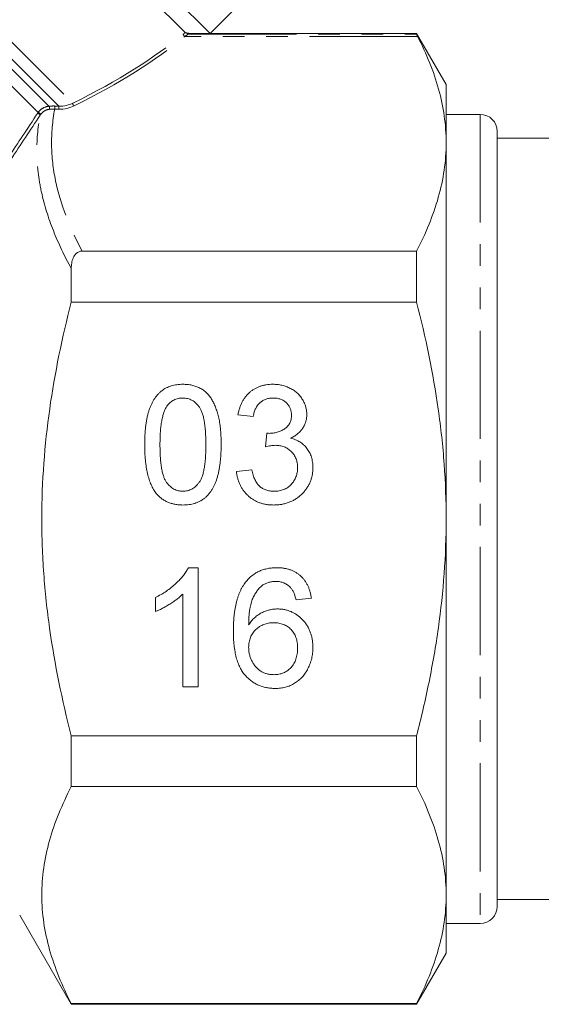
# Model space of a CAD drawing. Units: millimetres. Extents: x -138 to 574, y -90 to 355.
# Drawn here: x 28 to 59, y 177 to 235 of the extents above; entities that cross this region are included whole.
import ezdxf

# ---------------------------------------------------------------- set-up
doc = ezdxf.new("R2010")
doc.units = ezdxf.units.MM
doc.linetypes.add('PHANTOM', pattern=[12.7, 6.35, -1.27, 1.27, -1.27, 1.27, -1.27])

msp = doc.modelspace()

# ---------------------------------------------------------------- linework, layer by layer
at = {"color": 7, "linetype": 'Continuous', "lineweight": 15}
for p, q in [((39.435, 233.73), (4.788, 268.376)), ((37.971, 233.78), (4.788, 266.962)), ((39.44, 233.732), (41.558, 235.85)), ((38.262, 233.73), (39.435, 233.73)), ((43.675, 233.732), (39.435, 233.732)), ((43.677, 233.73), (43.675, 233.732)), ((51.56, 233.732), (43.683, 233.732)), ((53.292, 230.732), (51.56, 233.732)), ((51.56, 233.693), (51.56, 233.732)), ((53.292, 230.732), (53.292, 227.315)), ((55.292, 228.982), (53.292, 228.982)), ((56.292, 227.982), (56.292, 182.482)), ((53.292, 227.315), (53.292, 205.232)), ((71.292, 227.582), (56.292, 227.582)), ((51.56, 220.951), (31.932, 220.951)), ((51.56, 217.96), (51.56, 220.951)), ((31.292, 217.96), (31.292, 219.93)), ((31.292, 217.96), (51.56, 217.96)), ((41.972, 211.251), (41.074, 211.341)), ((42.681, 209.457), (42.774, 210.264)), ((40.984, 208.021), (41.882, 208.11)), ((53.292, 205.232), (53.292, 183.148)), ((38.163, 202.367), (38.741, 202.367)), ((38.741, 202.367), (38.741, 195.367)), ((36.228, 199.789), (36.228, 200.617)), ((37.843, 195.367), (37.843, 200.821)), ((45.382, 200.572), (44.484, 200.482)), ((38.741, 195.367), (37.843, 195.367)), ((31.292, 189.512), (31.292, 192.504)), ((51.56, 192.504), (31.292, 192.504)), ((51.56, 189.512), (51.56, 192.504)), ((31.292, 189.512), (51.56, 189.512)), ((53.292, 183.148), (53.292, 179.732)), ((56.292, 182.882), (71.292, 182.882)), ((28.268, 181.969), (31.292, 176.732)), ((53.292, 181.482), (55.292, 181.482)), ((51.56, 176.732), (53.292, 179.732)), ((31.292, 176.732), (31.292, 176.784)), ((51.56, 176.784), (31.292, 176.784)), ((31.292, 176.732), (51.56, 176.732)), ((51.56, 176.732), (51.56, 176.784))]:
    msp.add_line(p, q, dxfattribs=at)
at = {"color": 8, "linetype": 'PHANTOM', "lineweight": 0}
for p, q in [((-0.576, 261.598), (31.389, 229.634)), ((30.556, 229.466), (-0.869, 260.891)), ((-0.869, 260.305), (29.977, 229.46)), ((29.345, 229.091), (-1.162, 259.598)), ((51.621, 233.56), (37.964, 233.56)), ((38.162, 233.693), (51.56, 233.693)), ((55.292, 228.982), (55.292, 181.482))]:
    msp.add_line(p, q, dxfattribs=at)
for centre, radius, start, end in [((37.991, 233.667), 0.109, 152.19599, 256.12725), ((38.163, 233.793), 0.1, 198.73483, 269.35458), ((31.522, 229.601), 0.137, 166.18402, 240.3428), ((29.31, 228.882), 0.156, 16.5064, 90.70195), ((29.319, 228.905), 0.189, 21.95208, 81.86651), ((29.86, 229.35), 0.16, 334.17409, 43.36246), ((29.097, 229.411), 1.229, 354.39381, 2.90399), ((29.318, 229.404), 1.24, 354.44706, 2.88304)]:
    msp.add_arc(centre, radius, start, end, dxfattribs=at)
at = {"color": 7, "linetype": 'Continuous', "lineweight": 15}
for centre, start, end in [((55.292, 227.982), 0, 90), ((55.292, 182.482), 270, 0)]:
    msp.add_arc(centre, 1, start, end, dxfattribs=at)
at = {"color": 8, "linetype": 'PHANTOM', "lineweight": 0}
for centre, major_axis, ratio, start_param, end_param in [((5.852, 234.792), (35.927, 5.924), 0.341536, 5.445148, 5.75445), ((5.852, 234.706), (35.994, 5.841), 0.341999, 5.446705, 5.756007)]:
    msp.add_ellipse(centre, major_axis=major_axis, ratio=ratio, start_param=start_param, end_param=end_param, dxfattribs=at)
for points in [[(37.894, 233.717), (37.922, 233.74), (37.947, 233.761), (37.971, 233.78)], [(38.162, 233.693), (38.135, 233.684), (38.06, 233.632), (37.964, 233.56)], [(38.262, 233.73), (38.25, 233.725), (38.216, 233.713), (38.162, 233.693)], [(29.309, 229.039), (29.32, 229.056), (29.332, 229.074), (29.345, 229.091)], [(29.493, 228.975), (29.482, 228.959), (29.471, 228.943), (29.46, 228.927)], [(29.977, 229.46), (30.085, 229.472), (30.202, 229.476), (30.324, 229.473)], [(30.32, 229.29), (30.209, 229.294), (30.102, 229.29), (30.004, 229.281)], [(30.552, 229.284), (30.475, 229.286), (30.397, 229.288), (30.32, 229.29)]]:
    msp.add_open_spline(points, degree=3, dxfattribs=at)
at = {"color": 7, "linetype": 'Continuous', "lineweight": 15}
for points, knots in [([(38.068, 233.761), (38.057, 233.764), (38.038, 233.767), (37.998, 233.773), (37.974, 233.776), (37.971, 233.78)], [0, 0, 0, 0, 0.5, 0.5, 1, 1, 1, 1]), ([(38.068, 233.761), (38.101, 233.752), (38.134, 233.746), (38.179, 233.738), (38.194, 233.736), (38.215, 233.733), (38.222, 233.732), (38.233, 233.731), (38.237, 233.731), (38.244, 233.73), (38.246, 233.73), (38.25, 233.73), (38.251, 233.73), (38.254, 233.73), (38.255, 233.73), (38.257, 233.73), (38.259, 233.73), (38.262, 233.73)], [0, 0, 0, 0, 0.5, 0.5, 0.75, 0.75, 0.875, 0.875, 0.9375, 0.9375, 0.96875, 0.96875, 0.984375, 0.984375, 0.992188, 0.992188, 1, 1, 1, 1]), ([(43.677, 233.73), (43.681, 233.731), (43.683, 233.732), (43.683, 233.732), (43.681, 233.731), (43.677, 233.73)], [0, 0, 0, 0, 0.5, 0.5, 1, 1, 1, 1]), ([(53.292, 227.315), (53.292, 227.84), (53.254, 228.367), (53.105, 229.42), (52.994, 229.944), (52.561, 231.506), (52.14, 232.537), (51.621, 233.56)], [0, 0, 0, 0, 0.25, 0.25, 0.5, 0.5, 1, 1, 1, 1]), ([(30.556, 229.466), (30.716, 229.46), (30.872, 229.478), (31.153, 229.54), (31.278, 229.583), (31.389, 229.634)], [0, 0, 0, 0, 0.5, 0.5, 1, 1, 1, 1]), ([(31.454, 229.482), (31.333, 229.422), (31.199, 229.372), (30.893, 229.3), (30.723, 229.279), (30.552, 229.284)], [0, 0, 0, 0, 0.5, 0.5, 1, 1, 1, 1]), ([(51.56, 220.951), (52.1, 221.999), (52.536, 223.051), (53.132, 225.172), (53.292, 226.239), (53.292, 227.315)], [0, 0, 0, 0, 0.5, 0.5, 1, 1, 1, 1]), ([(31.932, 220.951), (31.868, 220.951), (31.805, 220.94), (31.691, 220.897), (31.639, 220.865), (31.508, 220.752), (31.448, 220.656), (31.361, 220.457), (31.334, 220.353), (31.299, 220.143), (31.292, 220.037), (31.292, 219.93)], [0, 0, 0, 0, 0.125, 0.125, 0.25, 0.25, 0.5, 0.5, 0.75, 0.75, 1, 1, 1, 1]), ([(31.292, 192.504), (30.755, 194.586), (30.319, 196.686), (29.87, 199.872), (29.754, 200.94), (29.638, 202.552), (29.608, 203.091), (29.569, 204.172), (29.559, 204.716), (29.561, 207.427), (29.724, 209.566), (30.323, 213.796), (30.757, 215.887), (31.292, 217.96)], [0, 0, 0, 0, 0.25, 0.25, 0.375, 0.375, 0.4375, 0.4375, 0.5, 0.5, 0.75, 0.75, 1, 1, 1, 1]), ([(53.292, 205.232), (53.292, 206.301), (53.253, 207.373), (53.098, 209.52), (52.981, 210.599), (52.529, 213.799), (52.092, 215.894), (51.56, 217.96)], [0, 0, 0, 0, 0.25, 0.25, 0.5, 0.5, 1, 1, 1, 1]), ([(35.6, 209.588), (35.601, 209.688), (35.602, 209.884), (35.613, 210.171), (35.633, 210.443), (35.661, 210.701), (35.695, 210.944), (35.739, 211.173), (35.789, 211.388), (35.848, 211.589), (35.914, 211.778), (35.988, 211.954), (36.071, 212.117), (36.16, 212.269), (36.258, 212.407), (36.361, 212.535), (36.474, 212.649), (36.595, 212.752), (36.723, 212.842), (36.86, 212.92), (37.003, 212.989), (37.157, 213.041), (37.317, 213.084), (37.485, 213.115), (37.662, 213.133), (37.782, 213.135), (37.843, 213.136)], [0, 0, 0, 0, 0.063114, 0.123615, 0.180974, 0.235261, 0.287101, 0.336031, 0.382382, 0.426334, 0.468211, 0.50825, 0.546628, 0.58365, 0.618994, 0.653583, 0.687156, 0.720422, 0.75323, 0.78626, 0.819504, 0.853545, 0.888308, 0.923996, 0.96135, 1, 1, 1, 1]), ([(37.843, 213.136), (37.933, 213.133), (38.11, 213.128), (38.368, 213.086), (38.611, 213.013), (38.839, 212.916), (39.048, 212.792), (39.235, 212.641), (39.397, 212.465), (39.533, 212.261), (39.652, 212.036), (39.758, 211.788), (39.854, 211.518), (39.921, 211.277), (39.97, 211.068), (40.002, 210.896), (40.029, 210.71), (40.049, 210.511), (40.066, 210.299), (40.079, 210.075), (40.085, 209.836), (40.086, 209.672), (40.087, 209.588)], [0, 0, 0, 0, 0.056724, 0.111437, 0.164368, 0.216435, 0.267641, 0.31736, 0.367473, 0.41821, 0.471404, 0.527966, 0.588061, 0.652134, 0.686345, 0.723264, 0.76261, 0.804739, 0.84943, 0.896711, 0.94689, 1, 1, 1, 1]), ([(41.074, 211.341), (41.088, 211.411), (41.116, 211.547), (41.172, 211.743), (41.24, 211.928), (41.322, 212.099), (41.414, 212.26), (41.521, 212.408), (41.638, 212.544), (41.768, 212.668), (41.908, 212.779), (42.057, 212.875), (42.214, 212.955), (42.38, 213.021), (42.553, 213.074), (42.736, 213.109), (42.926, 213.133), (43.055, 213.135), (43.121, 213.136)], [0, 0, 0, 0, 0.071036, 0.139343, 0.204958, 0.268332, 0.330129, 0.390664, 0.450861, 0.510587, 0.570374, 0.629455, 0.687994, 0.747581, 0.807839, 0.870034, 0.93381, 1, 1, 1, 1]), ([(43.121, 213.136), (43.213, 213.133), (43.392, 213.127), (43.656, 213.081), (43.908, 213.005), (44.147, 212.9), (44.368, 212.771), (44.564, 212.617), (44.732, 212.44), (44.868, 212.242), (44.976, 212.032), (45.056, 211.813), (45.104, 211.587), (45.11, 211.433), (45.113, 211.357)], [0, 0, 0, 0, 0.092054, 0.181008, 0.26913, 0.357137, 0.443549, 0.526433, 0.607453, 0.688385, 0.767854, 0.845531, 0.922529, 1, 1, 1, 1]), ([(37.834, 212.328), (37.787, 212.327), (37.696, 212.325), (37.562, 212.302), (37.435, 212.263), (37.314, 212.212), (37.201, 212.142), (37.092, 212.06), (36.993, 211.961), (36.933, 211.887), (36.902, 211.849)], [0, 0, 0, 0, 0.127665, 0.251739, 0.372753, 0.492147, 0.61407, 0.737197, 0.865607, 1, 1, 1, 1]), ([(39.19, 209.591), (39.189, 209.723), (39.187, 209.976), (39.169, 210.337), (39.14, 210.663), (39.1, 210.956), (39.048, 211.213), (38.984, 211.437), (38.909, 211.627), (38.819, 211.784), (38.718, 211.912), (38.613, 212.024), (38.502, 212.118), (38.381, 212.194), (38.255, 212.256), (38.12, 212.298), (37.979, 212.324), (37.883, 212.327), (37.834, 212.328)], [0, 0, 0, 0, 0.1156291, 0.221541, 0.3170479, 0.4031509, 0.4801812, 0.5476494, 0.6070358, 0.6586524, 0.7057229, 0.7498041, 0.7925868, 0.833874, 0.8747684, 0.9152227, 0.9568807, 1, 1, 1, 1]), ([(43.149, 212.328), (43.074, 212.325), (42.929, 212.32), (42.722, 212.267), (42.534, 212.183), (42.394, 212.083), (42.295, 211.989), (42.228, 211.908), (42.167, 211.819), (42.114, 211.722), (42.068, 211.616), (42.027, 211.503), (41.995, 211.38), (41.979, 211.295), (41.972, 211.251)], [0, 0, 0, 0, 0.1277972, 0.2467953, 0.3622843, 0.4776525, 0.5362368, 0.5955904, 0.6563438, 0.7190851, 0.7843492, 0.8528755, 0.9245513, 1, 1, 1, 1]), ([(44.215, 211.327), (44.215, 211.363), (44.213, 211.432), (44.199, 211.534), (44.175, 211.631), (44.143, 211.723), (44.1, 211.811), (44.048, 211.893), (43.988, 211.973), (43.917, 212.045), (43.841, 212.112), (43.758, 212.169), (43.67, 212.22), (43.576, 212.258), (43.477, 212.29), (43.373, 212.312), (43.263, 212.326), (43.188, 212.328), (43.149, 212.328)], [0, 0, 0, 0, 0.065093, 0.127304, 0.188122, 0.247131, 0.306077, 0.365678, 0.426103, 0.487841, 0.550317, 0.611805, 0.672737, 0.734883, 0.79768, 0.862475, 0.929775, 1, 1, 1, 1]), ([(36.902, 211.849), (36.869, 211.793), (36.799, 211.675), (36.72, 211.471), (36.65, 211.237), (36.593, 210.97), (36.551, 210.671), (36.519, 210.34), (36.502, 209.976), (36.499, 209.723), (36.497, 209.591)], [0, 0, 0, 0, 0.083888, 0.177154, 0.282514, 0.3994, 0.529491, 0.672802, 0.829536, 1, 1, 1, 1]), ([(42.903, 210.254), (42.985, 210.258), (43.147, 210.264), (43.383, 210.315), (43.607, 210.396), (43.78, 210.492), (43.908, 210.583), (43.989, 210.665), (44.061, 210.752), (44.116, 210.851), (44.163, 210.957), (44.192, 211.074), (44.213, 211.197), (44.214, 211.283), (44.215, 211.327)], [0, 0, 0, 0, 0.1297891, 0.2546054, 0.3784355, 0.5029196, 0.565018, 0.6248478, 0.6834481, 0.7427645, 0.802757, 0.8652204, 0.9307788, 1, 1, 1, 1]), ([(45.113, 211.357), (45.11, 211.284), (45.104, 211.14), (45.058, 210.931), (44.98, 210.732), (44.876, 210.543), (44.74, 210.369), (44.573, 210.214), (44.379, 210.077), (44.233, 210.005), (44.158, 209.968)], [0, 0, 0, 0, 0.121951, 0.240787, 0.35855, 0.479066, 0.601519, 0.727551, 0.859932, 1, 1, 1, 1]), ([(42.774, 210.264), (42.798, 210.262), (42.841, 210.257), (42.884, 210.255), (42.903, 210.254)], [0, 0, 0, 0, 0.566041, 1, 1, 1, 1]), ([(44.158, 209.968), (44.208, 209.956), (44.306, 209.931), (44.448, 209.879), (44.581, 209.819), (44.707, 209.751), (44.823, 209.67), (44.932, 209.582), (45.031, 209.481), (45.123, 209.373), (45.206, 209.258), (45.276, 209.133), (45.336, 209.002), (45.388, 208.864), (45.425, 208.718), (45.451, 208.565), (45.469, 208.406), (45.471, 208.297), (45.472, 208.242)], [0, 0, 0, 0, 0.065828, 0.128938, 0.190858, 0.251186, 0.310974, 0.37005, 0.429672, 0.489507, 0.549975, 0.610075, 0.670915, 0.732909, 0.796711, 0.861825, 0.929892, 1, 1, 1, 1]), ([(36.28, 206.721), (36.224, 206.801), (36.11, 206.966), (35.976, 207.247), (35.857, 207.557), (35.763, 207.901), (35.69, 208.277), (35.637, 208.685), (35.607, 209.126), (35.602, 209.431), (35.6, 209.588)], [0, 0, 0, 0, 0.0974207, 0.2008856, 0.311172, 0.4297979, 0.5577399, 0.6947153, 0.8421299, 1, 1, 1, 1]), ([(36.497, 209.591), (36.498, 209.456), (36.5, 209.199), (36.518, 208.831), (36.548, 208.498), (36.589, 208.203), (36.642, 207.943), (36.71, 207.72), (36.785, 207.532), (36.879, 207.379), (36.982, 207.255), (37.088, 207.148), (37.2, 207.058), (37.317, 206.982), (37.441, 206.925), (37.57, 206.883), (37.705, 206.859), (37.797, 206.856), (37.843, 206.854)], [0, 0, 0, 0, 0.1184055, 0.2266543, 0.3240923, 0.4117048, 0.4890259, 0.5569094, 0.6162333, 0.6673493, 0.7135124, 0.7576965, 0.7994925, 0.8399761, 0.8798857, 0.9191487, 0.9592274, 1, 1, 1, 1]), ([(37.843, 206.854), (37.89, 206.856), (37.982, 206.859), (38.117, 206.883), (38.246, 206.926), (38.37, 206.983), (38.487, 207.057), (38.599, 207.148), (38.705, 207.255), (38.807, 207.381), (38.901, 207.534), (38.978, 207.722), (39.044, 207.946), (39.098, 208.205), (39.139, 208.5), (39.169, 208.832), (39.187, 209.199), (39.189, 209.456), (39.19, 209.591)], [0, 0, 0, 0, 0.040782, 0.08087, 0.120268, 0.160187, 0.20046, 0.242265, 0.286459, 0.332952, 0.384431, 0.443389, 0.511681, 0.58902, 0.676245, 0.773705, 0.881568, 1, 1, 1, 1]), ([(40.087, 209.588), (40.086, 209.489), (40.084, 209.294), (40.074, 209.01), (40.053, 208.74), (40.028, 208.483), (39.99, 208.241), (39.95, 208.012), (39.899, 207.797), (39.84, 207.596), (39.774, 207.408), (39.701, 207.232), (39.621, 207.068), (39.53, 206.918), (39.433, 206.778), (39.33, 206.65), (39.217, 206.534), (39.096, 206.432), (38.968, 206.34), (38.831, 206.261), (38.686, 206.196), (38.534, 206.14), (38.372, 206.099), (38.203, 206.067), (38.026, 206.049), (37.905, 206.047), (37.843, 206.046)], [0, 0, 0, 0, 0.0628739, 0.1228366, 0.1796566, 0.23396, 0.285595, 0.3345131, 0.3809048, 0.4248946, 0.466529, 0.5064883, 0.5450316, 0.5818312, 0.6174483, 0.6520669, 0.6858797, 0.7191746, 0.7521816, 0.7852402, 0.8186564, 0.8525477, 0.8876263, 0.9236351, 0.9610218, 1, 1, 1, 1]), ([(43.262, 209.552), (43.22, 209.551), (43.133, 209.548), (42.995, 209.528), (42.842, 209.499), (42.737, 209.471), (42.681, 209.457)], [0, 0, 0, 0, 0.209403, 0.444401, 0.708272, 1, 1, 1, 1]), ([(44.574, 208.249), (44.573, 208.296), (44.571, 208.386), (44.554, 208.519), (44.525, 208.645), (44.484, 208.766), (44.431, 208.88), (44.369, 208.989), (44.292, 209.09), (44.205, 209.184), (44.111, 209.272), (44.008, 209.346), (43.899, 209.41), (43.784, 209.461), (43.662, 209.502), (43.534, 209.532), (43.4, 209.549), (43.308, 209.551), (43.262, 209.552)], [0, 0, 0, 0, 0.067051, 0.13118, 0.193722, 0.254499, 0.314763, 0.375117, 0.436023, 0.498297, 0.560571, 0.621619, 0.681973, 0.742853, 0.804272, 0.867473, 0.932273, 1, 1, 1, 1]), ([(45.472, 208.242), (45.47, 208.167), (45.467, 208.019), (45.435, 207.801), (45.383, 207.593), (45.311, 207.393), (45.22, 207.2), (45.105, 207.018), (44.971, 206.845), (44.819, 206.682), (44.652, 206.532), (44.471, 206.402), (44.28, 206.292), (44.077, 206.202), (43.864, 206.132), (43.64, 206.081), (43.405, 206.052), (43.244, 206.048), (43.162, 206.046)], [0, 0, 0, 0, 0.063503, 0.124805, 0.18492, 0.244376, 0.303775, 0.364133, 0.425376, 0.488388, 0.551743, 0.61386, 0.67564, 0.737737, 0.800417, 0.864658, 0.930985, 1, 1, 1, 1]), ([(43.194, 206.854), (43.245, 206.855), (43.345, 206.856), (43.49, 206.877), (43.629, 206.907), (43.758, 206.953), (43.88, 207.009), (43.994, 207.078), (44.101, 207.159), (44.199, 207.254), (44.286, 207.357), (44.364, 207.466), (44.429, 207.582), (44.483, 207.703), (44.523, 207.832), (44.552, 207.965), (44.572, 208.105), (44.573, 208.201), (44.574, 208.249)], [0, 0, 0, 0, 0.069461, 0.135658, 0.19962, 0.261651, 0.322053, 0.38234, 0.443223, 0.50493, 0.56682, 0.6276, 0.687476, 0.747351, 0.808174, 0.870133, 0.933721, 1, 1, 1, 1]), ([(43.162, 206.046), (43.089, 206.048), (42.944, 206.05), (42.732, 206.079), (42.529, 206.119), (42.337, 206.181), (42.153, 206.257), (41.98, 206.354), (41.816, 206.465), (41.662, 206.594), (41.521, 206.736), (41.396, 206.889), (41.288, 207.053), (41.193, 207.226), (41.116, 207.411), (41.056, 207.605), (41.01, 207.809), (40.993, 207.949), (40.984, 208.021)], [0, 0, 0, 0, 0.067794, 0.133464, 0.196934, 0.258481, 0.319787, 0.380431, 0.44099, 0.502867, 0.564806, 0.625526, 0.685604, 0.746041, 0.807347, 0.869717, 0.93379, 1, 1, 1, 1]), ([(41.882, 208.11), (41.894, 208.056), (41.917, 207.952), (41.962, 207.803), (42.009, 207.664), (42.067, 207.539), (42.124, 207.423), (42.191, 207.32), (42.262, 207.228), (42.34, 207.148), (42.424, 207.078), (42.513, 207.017), (42.611, 206.967), (42.715, 206.927), (42.825, 206.894), (42.942, 206.87), (43.066, 206.856), (43.151, 206.855), (43.194, 206.854)], [0, 0, 0, 0, 0.082566, 0.15976, 0.233155, 0.301356, 0.365752, 0.426437, 0.484185, 0.539549, 0.593156, 0.647048, 0.701446, 0.757, 0.81384, 0.873058, 0.934963, 1, 1, 1, 1]), ([(37.843, 206.046), (37.762, 206.049), (37.605, 206.053), (37.374, 206.084), (37.158, 206.137), (36.954, 206.21), (36.764, 206.306), (36.589, 206.424), (36.423, 206.559), (36.328, 206.667), (36.28, 206.721)], [0, 0, 0, 0, 0.137903, 0.268873, 0.395178, 0.517089, 0.636743, 0.756222, 0.876628, 1, 1, 1, 1]), ([(51.56, 192.504), (51.828, 193.544), (52.072, 194.594), (52.502, 196.712), (52.686, 197.773), (53.134, 200.96), (53.292, 203.092), (53.292, 205.232)], [0, 0, 0, 0, 0.25, 0.25, 0.5, 0.5, 1, 1, 1, 1]), ([(36.228, 200.617), (36.34, 200.675), (36.561, 200.788), (36.873, 200.985), (37.165, 201.198), (37.431, 201.428), (37.669, 201.662), (37.87, 201.899), (38.038, 202.129), (38.123, 202.29), (38.163, 202.367)], [0, 0, 0, 0, 0.142657, 0.281169, 0.416977, 0.550852, 0.678364, 0.795032, 0.901998, 1, 1, 1, 1]), ([(41.568, 201.572), (41.624, 201.635), (41.736, 201.761), (41.926, 201.923), (42.129, 202.061), (42.348, 202.173), (42.581, 202.26), (42.828, 202.323), (43.09, 202.36), (43.27, 202.364), (43.361, 202.367)], [0, 0, 0, 0, 0.125625, 0.247619, 0.368528, 0.488104, 0.609878, 0.735382, 0.864448, 1, 1, 1, 1]), ([(43.361, 202.367), (43.43, 202.366), (43.564, 202.363), (43.76, 202.34), (43.947, 202.302), (44.125, 202.251), (44.293, 202.183), (44.452, 202.102), (44.602, 202.004), (44.74, 201.892), (44.868, 201.768), (44.982, 201.63), (45.083, 201.482), (45.171, 201.322), (45.245, 201.151), (45.305, 200.968), (45.352, 200.774), (45.372, 200.64), (45.382, 200.572)], [0, 0, 0, 0, 0.068499, 0.134572, 0.198208, 0.259784, 0.319951, 0.379508, 0.438814, 0.498497, 0.558182, 0.617438, 0.677522, 0.737959, 0.80033, 0.86409, 0.930622, 1, 1, 1, 1]), ([(40.805, 198.644), (40.805, 198.726), (40.806, 198.888), (40.817, 199.127), (40.83, 199.358), (40.852, 199.579), (40.877, 199.793), (40.912, 199.997), (40.949, 200.193), (40.994, 200.38), (41.044, 200.56), (41.102, 200.73), (41.163, 200.892), (41.232, 201.045), (41.306, 201.19), (41.388, 201.325), (41.473, 201.453), (41.536, 201.532), (41.568, 201.572)], [0, 0, 0, 0, 0.080034, 0.157854, 0.232564, 0.304731, 0.374384, 0.441663, 0.506048, 0.568692, 0.628715, 0.687238, 0.743227, 0.797567, 0.850239, 0.901629, 0.951067, 1, 1, 1, 1]), ([(42.538, 201.352), (42.48, 201.303), (42.36, 201.204), (42.203, 201.02), (42.063, 200.806), (41.959, 200.606), (41.887, 200.427), (41.84, 200.273), (41.799, 200.104), (41.766, 199.918), (41.74, 199.717), (41.718, 199.5), (41.706, 199.266), (41.704, 199.104), (41.702, 199.021)], [0, 0, 0, 0, 0.088609, 0.181893, 0.280787, 0.38702, 0.444107, 0.506454, 0.574396, 0.647656, 0.726426, 0.811458, 0.90278, 1, 1, 1, 1]), ([(43.302, 201.559), (43.235, 201.557), (43.101, 201.553), (42.906, 201.511), (42.715, 201.448), (42.598, 201.384), (42.538, 201.352)], [0, 0, 0, 0, 0.252584, 0.499095, 0.747119, 1, 1, 1, 1]), ([(44.161, 201.2), (44.131, 201.229), (44.073, 201.285), (43.978, 201.358), (43.878, 201.421), (43.773, 201.471), (43.663, 201.511), (43.547, 201.539), (43.426, 201.556), (43.344, 201.558), (43.302, 201.559)], [0, 0, 0, 0, 0.128545, 0.252818, 0.375212, 0.497113, 0.618546, 0.742222, 0.869458, 1, 1, 1, 1]), ([(44.484, 200.482), (44.465, 200.559), (44.429, 200.705), (44.352, 200.902), (44.268, 201.068), (44.195, 201.158), (44.161, 201.2)], [0, 0, 0, 0, 0.299802, 0.564331, 0.796204, 1, 1, 1, 1]), ([(37.843, 200.821), (37.792, 200.772), (37.684, 200.668), (37.503, 200.522), (37.3, 200.373), (37.079, 200.23), (36.854, 200.096), (36.636, 199.975), (36.429, 199.872), (36.293, 199.816), (36.228, 199.789)], [0, 0, 0, 0, 0.11167, 0.232094, 0.362743, 0.502558, 0.641525, 0.771098, 0.890162, 1, 1, 1, 1]), ([(41.702, 199.021), (41.755, 199.095), (41.859, 199.241), (42.042, 199.431), (42.241, 199.592), (42.458, 199.721), (42.686, 199.82), (42.92, 199.892), (43.16, 199.936), (43.322, 199.941), (43.403, 199.944)], [0, 0, 0, 0, 0.13549, 0.265229, 0.390778, 0.51542, 0.638317, 0.759642, 0.878902, 1, 1, 1, 1]), ([(43.403, 199.944), (43.474, 199.942), (43.612, 199.938), (43.816, 199.909), (44.012, 199.857), (44.201, 199.789), (44.38, 199.697), (44.553, 199.59), (44.715, 199.459), (44.87, 199.312), (45.011, 199.149), (45.136, 198.973), (45.24, 198.784), (45.324, 198.583), (45.39, 198.372), (45.438, 198.149), (45.466, 197.914), (45.47, 197.754), (45.472, 197.672)], [0, 0, 0, 0, 0.061347, 0.121203, 0.179863, 0.238152, 0.296252, 0.35519, 0.415676, 0.478379, 0.541524, 0.603977, 0.666513, 0.729491, 0.79371, 0.859736, 0.928449, 1, 1, 1, 1]), ([(43.155, 199.136), (43.105, 199.135), (43.008, 199.134), (42.864, 199.113), (42.726, 199.082), (42.594, 199.039), (42.467, 198.982), (42.346, 198.914), (42.231, 198.831), (42.123, 198.738), (42.024, 198.635), (41.937, 198.524), (41.866, 198.403), (41.804, 198.276), (41.759, 198.141), (41.726, 197.997), (41.706, 197.846), (41.704, 197.743), (41.702, 197.69)], [0, 0, 0, 0, 0.064812, 0.127718, 0.189086, 0.249562, 0.309738, 0.370215, 0.431085, 0.493911, 0.55657, 0.617553, 0.678119, 0.739063, 0.801665, 0.864956, 0.93089, 1, 1, 1, 1]), ([(44.574, 197.644), (44.573, 197.7), (44.572, 197.81), (44.552, 197.97), (44.524, 198.122), (44.481, 198.263), (44.428, 198.396), (44.362, 198.519), (44.285, 198.634), (44.194, 198.738), (44.095, 198.832), (43.987, 198.914), (43.87, 198.983), (43.744, 199.039), (43.608, 199.083), (43.465, 199.113), (43.313, 199.134), (43.208, 199.135), (43.155, 199.136)], [0, 0, 0, 0, 0.072229, 0.141252, 0.207439, 0.270245, 0.331238, 0.391254, 0.450152, 0.509008, 0.567734, 0.625726, 0.683708, 0.742407, 0.803094, 0.865865, 0.931379, 1, 1, 1, 1]), ([(43.259, 195.277), (43.17, 195.279), (42.997, 195.284), (42.743, 195.321), (42.502, 195.383), (42.273, 195.469), (42.056, 195.578), (41.852, 195.715), (41.661, 195.875), (41.483, 196.06), (41.321, 196.273), (41.183, 196.52), (41.065, 196.797), (40.969, 197.105), (40.896, 197.446), (40.843, 197.817), (40.811, 198.22), (40.807, 198.499), (40.805, 198.644)], [0, 0, 0, 0, 0.056157, 0.110133, 0.162537, 0.213912, 0.265146, 0.31651, 0.369179, 0.423123, 0.479276, 0.538691, 0.601978, 0.670125, 0.74365, 0.82281, 0.908261, 1, 1, 1, 1]), ([(41.702, 197.69), (41.705, 197.62), (41.71, 197.48), (41.748, 197.273), (41.81, 197.071), (41.895, 196.876), (41.999, 196.695), (42.124, 196.535), (42.266, 196.397), (42.423, 196.282), (42.597, 196.194), (42.783, 196.13), (42.982, 196.092), (43.12, 196.087), (43.19, 196.085)], [0, 0, 0, 0, 0.086177, 0.171222, 0.257573, 0.34515, 0.431508, 0.513644, 0.593539, 0.672806, 0.752058, 0.831493, 0.913823, 1, 1, 1, 1]), ([(43.19, 196.085), (43.24, 196.086), (43.338, 196.089), (43.481, 196.109), (43.618, 196.141), (43.747, 196.187), (43.869, 196.247), (43.983, 196.319), (44.091, 196.404), (44.191, 196.503), (44.281, 196.612), (44.359, 196.732), (44.428, 196.86), (44.48, 197), (44.522, 197.147), (44.553, 197.305), (44.571, 197.471), (44.573, 197.586), (44.574, 197.644)], [0, 0, 0, 0, 0.063965, 0.124854, 0.184383, 0.242748, 0.2999, 0.357059, 0.415719, 0.475258, 0.535508, 0.596291, 0.657728, 0.721052, 0.786261, 0.853834, 0.925318, 1, 1, 1, 1]), ([(45.472, 197.672), (45.468, 197.564), (45.461, 197.35), (45.406, 197.036), (45.317, 196.733), (45.21, 196.493), (45.112, 196.309), (45.029, 196.18), (44.94, 196.059), (44.847, 195.945), (44.743, 195.841), (44.635, 195.744), (44.518, 195.657), (44.397, 195.577), (44.269, 195.507), (44.138, 195.445), (44.002, 195.393), (43.862, 195.351), (43.717, 195.317), (43.568, 195.294), (43.415, 195.279), (43.311, 195.278), (43.259, 195.277)], [0, 0, 0, 0, 0.088899, 0.17544, 0.261633, 0.34801, 0.390819, 0.432814, 0.473776, 0.514166, 0.554107, 0.594121, 0.63362, 0.673585, 0.71348, 0.75336, 0.792891, 0.833007, 0.873643, 0.914893, 0.95695, 1, 1, 1, 1]), ([(31.292, 176.784), (30.754, 177.828), (30.319, 178.877), (29.722, 180.99), (29.562, 182.054), (29.559, 183.662), (29.597, 184.202), (29.751, 185.279), (29.866, 185.814), (30.315, 187.412), (30.752, 188.466), (31.292, 189.512)], [0, 0, 0, 0, 0.25, 0.25, 0.5, 0.5, 0.625, 0.625, 0.75, 0.75, 1, 1, 1, 1]), ([(53.292, 183.148), (53.292, 183.683), (53.253, 184.22), (53.097, 185.294), (52.982, 185.827), (52.533, 187.42), (52.097, 188.47), (51.56, 189.512)], [0, 0, 0, 0, 0.25, 0.25, 0.5, 0.5, 1, 1, 1, 1]), ([(51.56, 176.784), (52.1, 177.831), (52.536, 178.884), (53.132, 181.004), (53.292, 182.072), (53.292, 183.148)], [0, 0, 0, 0, 0.5, 0.5, 1, 1, 1, 1])]:
    msp.add_open_spline(points, degree=3, knots=knots, dxfattribs=at)
msp.add_open_spline([(51.56, 233.693), (51.56, 233.685), (51.581, 233.638), (51.621, 233.56)], degree=3, dxfattribs=at)
at = {"color": 8, "linetype": 'PHANTOM', "lineweight": 0}
for points, knots in [([(25.94, 224.041), (26.482, 224.821), (27.039, 225.635), (28.165, 227.307), (28.735, 228.165), (29.309, 229.039)], [0, 0, 0, 0, 0.5, 0.5, 1, 1, 1, 1]), ([(29.46, 228.927), (28.887, 228.052), (28.318, 227.194), (27.193, 225.52), (26.637, 224.705), (26.096, 223.925)], [0, 0, 0, 0, 0.5, 0.5, 1, 1, 1, 1]), ([(31.292, 219.93), (30.89, 220.667), (30.535, 221.411), (29.944, 222.904), (29.708, 223.655), (29.461, 224.788), (29.397, 225.167), (29.306, 225.922), (29.28, 226.299), (29.259, 227.429), (29.322, 228.179), (29.46, 228.927)], [0, 0, 0, 0, 0.25, 0.25, 0.5, 0.5, 0.625, 0.625, 0.75, 0.75, 1, 1, 1, 1]), ([(29.345, 229.091), (29.423, 229.195), (29.518, 229.281), (29.735, 229.408), (29.854, 229.448), (29.977, 229.46)], [0, 0, 0, 0, 0.5, 0.5, 1, 1, 1, 1]), ([(30.004, 229.281), (29.905, 229.272), (29.808, 229.239), (29.633, 229.134), (29.556, 229.062), (29.493, 228.975)], [0, 0, 0, 0, 0.5, 0.5, 1, 1, 1, 1]), ([(30.32, 229.29), (30.19, 228.583), (30.129, 227.879), (30.147, 226.477), (30.226, 225.78), (30.657, 223.696), (31.204, 222.32), (31.932, 220.951)], [0, 0, 0, 0, 0.25, 0.25, 0.5, 0.5, 1, 1, 1, 1]), ([(30.324, 229.473), (30.391, 229.471), (30.457, 229.469), (30.524, 229.467), (30.535, 229.467), (30.545, 229.466), (30.556, 229.466)], [0, 0, 0, 0, 0.0002, 0.0002, 0.0002, 0.00023283, 0.00023283, 0.00023283, 0.00023283])]:
    msp.add_open_spline(points, degree=3, knots=knots, dxfattribs=at)

doc.saveas('drawing.dxf')
